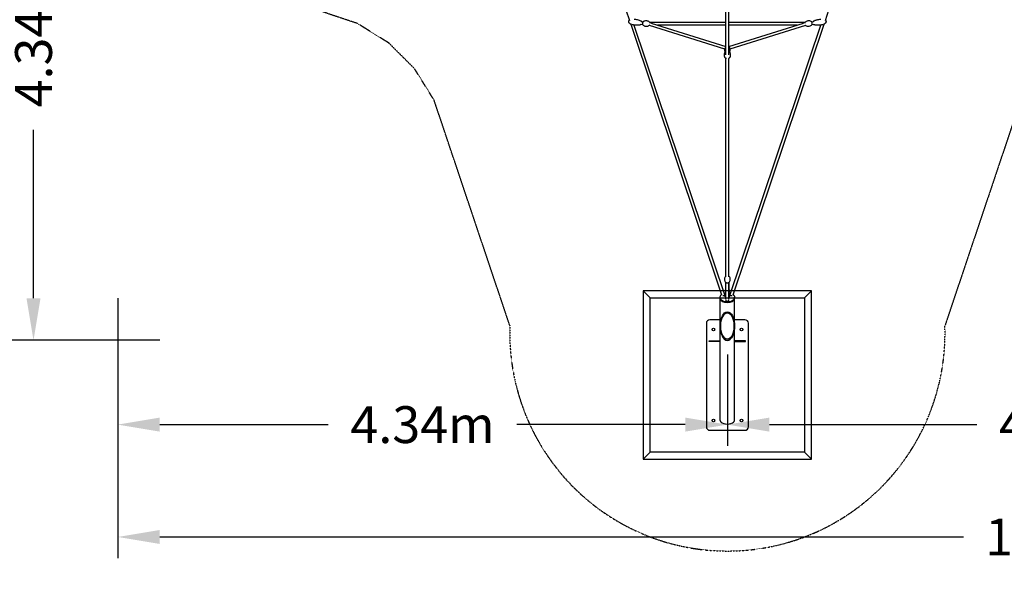
# Model space of a CAD drawing. Units: millimetres. Extents: x -8637 to 39575, y -13507 to 6677.
# Drawn here: x -5043 to 1973, y -6088 to -2062 of the extents above; entities that cross this region are included whole.
import ezdxf

# ---------------------------------------------------------------- set-up
doc = ezdxf.new("R2010")
doc.units = ezdxf.units.MM
doc.linetypes.add('STRICHPUNKT', pattern=[1, 0.5, -0.25, 0, -0.25])
for name, color, linetype in [('2D', 7, 'Continuous'), ('2D_FU', 1, 'Continuous'), ('BEM', 7, 'Continuous'), ('BEM-SI-MIN', 7, 'Continuous'), ('SICHER-MIN', 7, 'STRICHPUNKT')]:
    doc.layers.add(name, color=color, linetype=linetype)
doc.styles.get("Standard").update_dxf_attribs({"font": 'Handbook_Pro_Black.ttf'})
doc.dimstyles.new('Europa 1-100', dxfattribs={"dimscale": 75, "dimtxt": 3.5, "dimasz": 4, "dimexe": 2, "dimexo": 0, "dimgap": 2, "dimtad": 0, "dimlfac": 0.001, "dimzin": 0, "dimdsep": 46, "dimtxsty": 'Standard', "dimcen": 2, "dimadec": 0, "dimazin": 0, "dimtfac": 1, "dimtofl": 0, "dimtmove": 0, "dimatfit": 3, "dimfxl": 0, "dimtolj": 1, "dimtzin": 0, "dimarcsym": 0})
doc.dimstyles.new('Europa SI', dxfattribs={"dimscale": 75, "dimtxt": 3.5, "dimasz": 4, "dimexe": 2, "dimexo": 0, "dimgap": 2, "dimtad": 0, "dimlfac": 0.001, "dimzin": 0, "dimdsep": 46, "dimtxsty": 'Standard', "dimcen": 2, "dimadec": 0, "dimazin": 0, "dimtfac": 1, "dimtofl": 0, "dimtmove": 0, "dimatfit": 3, "dimfxl": 0, "dimtolj": 1, "dimtzin": 0, "dimarcsym": 0})

# ---------------------------------------------------------------- blocks, each defined once
blk = doc.blocks.new('*D0')
at = {"layer": 'BEM', "color": 0, "lineweight": -2}
for p, q in [((-4444.2, 0), (-5094.2, 0)), ((-4944.2, -300), (-4944.2, -1499.2)), ((-4944.2, -4044.2), (-4944.2, -2845)), ((-4044.2, -4344.2), (-5094.2, -4344.2))]:
    blk.add_line(p, q, dxfattribs=at)
at = {"layer": 'BEM', "color": 0}
for points in [[(-4994.2, -300), (-4894.2, -300), (-4944.2, 0)], [(-4994.2, -4044.2), (-4894.2, -4044.2), (-4944.2, -4344.2)]]:
    blk.add_solid(points, dxfattribs=at)
at = {"layer": 'Defpoints', "color": 0}
for p in [(-4944.2, 0), (-4444.2, 0), (-4044.2, -4344.2)]:
    blk.add_point(p, dxfattribs=at)
at = {"layer": 'BEM', "color": 0, "insert": (-4944.2, -2172.1), "char_height": 262.5, "attachment_point": 5, "rotation": 90}
blk.add_mtext('\\A1;4.34m', dxfattribs=at)
blk = doc.blocks.new('*D2')
at = {"layer": 'BEM', "color": 0, "lineweight": -2}
for p, q in [((-4044.2, 4344.2), (-5594.2, 4344.2)), ((-5444.2, 4044.2), (-5444.2, 668.8)), ((-5444.2, -4044.2), (-5444.2, -668.8)), ((-4044.2, -4344.2), (-5594.2, -4344.2))]:
    blk.add_line(p, q, dxfattribs=at)
at = {"layer": 'BEM', "color": 0}
for points in [[(-5494.2, 4044.2), (-5394.2, 4044.2), (-5444.2, 4344.2)], [(-5494.2, -4044.2), (-5394.2, -4044.2), (-5444.2, -4344.2)]]:
    blk.add_solid(points, dxfattribs=at)
at = {"layer": 'Defpoints', "color": 0}
for p in [(-5444.2, 4344.2), (-4044.2, 4344.2), (-4044.2, -4344.2)]:
    blk.add_point(p, dxfattribs=at)
at = {"layer": 'BEM', "color": 0, "insert": (-5444.2, 0), "char_height": 262.5, "attachment_point": 5, "rotation": 90}
blk.add_mtext('\\A1;8.69m', dxfattribs=at)
blk = doc.blocks.new('*D18')
at = {"layer": 'BEM', "color": 0, "lineweight": -2}
for p, q in [((-4344.2, -4044.2), (-4344.2, -5094.2)), ((0, -4444.2), (0, -5094.2)), ((-4044.2, -4944.2), (-2845, -4944.2)), ((-300, -4944.2), (-1499.2, -4944.2))]:
    blk.add_line(p, q, dxfattribs=at)
at = {"layer": 'BEM', "color": 0}
for points in [[(-4044.2, -4894.2), (-4044.2, -4994.2), (-4344.2, -4944.2)], [(-300, -4894.2), (-300, -4994.2), (0, -4944.2)]]:
    blk.add_solid(points, dxfattribs=at)
at = {"layer": 'Defpoints', "color": 0}
for p in [(-4344.2, -4044.2), (0, -4444.2), (0, -4944.2)]:
    blk.add_point(p, dxfattribs=at)
at = {"layer": 'BEM', "color": 0, "insert": (-2172.1, -4944.2), "char_height": 262.5, "attachment_point": 5}
blk.add_mtext('\\A1;4.34m', dxfattribs=at)
blk = doc.blocks.new('*D19')
at = {"layer": 'BEM', "color": 0, "lineweight": -2}
for p, q in [((0, -4444.2), (0, -5094.2)), ((4900, -4444.2), (4900, -5094.2)), ((300, -4944.2), (1777.1, -4944.2)), ((4600, -4944.2), (3122.9, -4944.2))]:
    blk.add_line(p, q, dxfattribs=at)
at = {"layer": 'BEM', "color": 0}
for points in [[(300, -4894.2), (300, -4994.2), (0, -4944.2)], [(4600, -4894.2), (4600, -4994.2), (4900, -4944.2)]]:
    blk.add_solid(points, dxfattribs=at)
at = {"layer": 'Defpoints', "color": 0}
for p in [(0, -4444.2), (4900, -4444.2), (0, -4944.2)]:
    blk.add_point(p, dxfattribs=at)
at = {"layer": 'BEM', "color": 0, "insert": (2450, -4944.2), "char_height": 262.5, "attachment_point": 5}
blk.add_mtext('\\A1;4.90m', dxfattribs=at)
blk = doc.blocks.new('*D20')
at = {"layer": 'BEM', "color": 0, "lineweight": -2}
for p, q in [((-4344.2, -4044.2), (-4344.2, -5894.2)), ((9244.2, -4044.2), (9244.2, -5894.2)), ((-4044.2, -5744.2), (1683.5, -5744.2)), ((8944.2, -5744.2), (3216.5, -5744.2))]:
    blk.add_line(p, q, dxfattribs=at)
at = {"layer": 'BEM', "color": 0}
for points in [[(-4044.2, -5694.2), (-4044.2, -5794.2), (-4344.2, -5744.2)], [(8944.2, -5694.2), (8944.2, -5794.2), (9244.2, -5744.2)]]:
    blk.add_solid(points, dxfattribs=at)
at = {"layer": 'Defpoints', "color": 0}
for p in [(-4344.2, -4044.2), (9244.2, -4044.2), (9244.2, -5744.2)]:
    blk.add_point(p, dxfattribs=at)
at = {"layer": 'BEM', "color": 0, "insert": (2450, -5744.2), "char_height": 262.5, "attachment_point": 5}
blk.add_mtext('\\A1;13.59m', dxfattribs=at)
blk = doc.blocks.new('*D24')
at = {"layer": 'BEM-SI-MIN', "color": 0, "lineweight": -2}
for p, q in [((-5844.2, -5659.3), (-5844.2, -6909.9)), ((-4344.2, -6259.9), (-4344.2, -6909.9)), ((-5844.2, -6759.9), (-7542.5, -6759.9)), ((-4644.2, -6759.9), (-5544.2, -6759.9))]:
    blk.add_line(p, q, dxfattribs=at)
at = {"layer": 'BEM-SI-MIN', "color": 0}
for points in [[(-5544.2, -6709.9), (-5544.2, -6809.9), (-5844.2, -6759.9)], [(-4644.2, -6709.9), (-4644.2, -6809.9), (-4344.2, -6759.9)]]:
    blk.add_solid(points, dxfattribs=at)
at = {"layer": 'Defpoints', "color": 0}
for p in [(-5844.2, -5659.3), (-4344.2, -6259.9), (-5844.2, -6759.9)]:
    blk.add_point(p, dxfattribs=at)
at = {"layer": 'BEM-SI-MIN', "color": 0, "insert": (-8123.8, -6759.9), "char_height": 262.5, "attachment_point": 5}
blk.add_mtext('\\A1;1.50m', dxfattribs=at)
blk = doc.blocks.new('*D25')
at = {"layer": 'BEM-SI-MIN', "color": 0, "lineweight": -2}
for p, q in [((-5844.2, -5659.3), (-5844.2, -7398.6)), ((10744.2, -5659.3), (10744.2, -7398.6)), ((-5544.2, -7248.6), (1683.5, -7248.6)), ((10444.2, -7248.6), (3216.5, -7248.6))]:
    blk.add_line(p, q, dxfattribs=at)
at = {"layer": 'BEM-SI-MIN', "color": 0}
for points in [[(-5544.2, -7198.6), (-5544.2, -7298.6), (-5844.2, -7248.6)], [(10444.2, -7198.6), (10444.2, -7298.6), (10744.2, -7248.6)]]:
    blk.add_solid(points, dxfattribs=at)
at = {"layer": 'Defpoints', "color": 0}
for p in [(-5844.2, -5659.3), (10744.2, -5659.3), (10744.2, -7248.6)]:
    blk.add_point(p, dxfattribs=at)
at = {"layer": 'BEM-SI-MIN', "color": 0, "insert": (2450, -7248.6), "char_height": 262.5, "attachment_point": 5}
blk.add_mtext('\\A1;16.59m', dxfattribs=at)

msp = doc.modelspace()

# ---------------------------------------------------------------- linework, layer by layer
at = {"layer": '2D'}
for p, q in [((-10, -2310.942), (-10, -1691.662)), ((10, -2310.942), (10, -1691.757)), ((-723.285, -1991.26), (-697.967, -2066.574)), ((697.967, -2066.574), (723.285, -1991.26)), ((-689.03, -2093.158), (-41.057, -4020.616)), ((-665.826, -2099.414), (-18.513, -4024.908)), ((-616.414, -2093.308), (-602.722, -2094.955)), ((-614.264, -2075.437), (-600.572, -2077.084)), ((-557.836, -2100.384), (-19.99, -2268.715)), ((-10, -2082.499), (-555.53, -2082.499)), ((-541.961, -2086.491), (-10, -2252.98)), ((-10, -2100.499), (-497.205, -2100.499)), ((555.53, -2082.499), (10, -2082.499)), ((10, -2252.98), (541.961, -2086.491)), ((497.205, -2100.499), (10, -2100.499)), ((18.511, -4024.916), (665.827, -2099.414)), ((19.99, -2268.715), (557.836, -2100.384)), ((41.057, -4020.616), (689.03, -2093.158)), ((600.572, -2077.084), (614.264, -2075.437)), ((602.722, -2094.955), (616.414, -2093.308)), ((-10, -3891.244), (-10, -2337.1)), ((10, -3891.244), (10, -2337.1)), ((-10, -4051.298), (-10, -3932.004)), ((10, -4051.298), (10, -3932.004)), ((-51, -4043.455), (-51, -4036.527)), ((-50.8, -4048.651), (-50.8, -4046.053)), ((-50.8, -4242.641), (-50.8, -4048.651)), ((-15.005, -4009.321), (-15.005, -4017.982)), ((-15.005, -4034.055), (-15.005, -4017.982)), ((-9, -4060.401), (-9, -4056.216)), ((-9, -4067.33), (-9, -4060.401)), ((9, -4056.216), (9, -4060.401)), ((9, -4067.33), (9, -4060.401)), ((14.995, -4017.982), (14.995, -4009.321)), ((14.995, -4034.055), (14.995, -4017.982)), ((50.8, -4048.651), (50.8, -4046.053)), ((50.8, -4242.641), (50.8, -4048.651)), ((51, -4043.455), (51, -4036.527))]:
    msp.add_line(p, q, dxfattribs=at)
for centre, major_axis, ratio, start_param, end_param in [((-556.093, -2091.499), (27.734, -4.239), 0.28626926, 1.08041999, 1.61451928), ((556.093, -2091.499), (-27.734, -4.239), 0.28626927, 4.66866603, 5.20276531), ((0, -4043.455), (51, 0), 0.5, 3.14159265, 4.48596954), ((0, -4048.651), (-50.8, 0), 0.5, 0, 3.14159265), ((0, -4048.651), (50.8, 0), 0.5, 3.14159265, 6.28318531), ((0, -4048.651), (-50.8, -0.001), 0.95275591, 5.65711237, 5.66315364), ((-7.505, -4033.496), (20.702, 23.905), 0.75, 0.94830299, 1.13447746), ((-7.505, -4046.486), (-20.702, 23.905), 0.75, 5.5173444, 5.70351888), ((-11, -4067.33), (2, 0), 0.5, 4.48596952, 6.28318531), ((11, -4067.33), (2, 0), 0.5, 3.14159265, 4.93880839), ((7.495, -4033.496), (20.702, -23.905), 0.75, 2.00711519, 2.19292303), ((7.495, -4046.486), (-20.702, -23.905), 0.75, 3.72125908, 3.90706692), ((0, -4043.455), (51, 0), 0.5, 4.93880842, 6.28318531), ((0, -4048.651), (-50.8, -0.001), 0.95275591, 3.76158126, 3.76762201), ((0, -4242.641), (0, 101.6), 0.5, 1.57079633, 3.14159265), ((0, -4242.641), (0, 101.6), 0.5, 3.14159265, 4.71238898)]:
    msp.add_ellipse(centre, major_axis=major_axis, ratio=ratio, start_param=start_param, end_param=end_param, dxfattribs=at)
for points, knots in [([(-683.923, -2095.493), (-685.822, -2094.753), (-687.681, -2093.899), (-691.276, -2091.931), (-693.02, -2090.808), (-696.084, -2088.403), (-697.442, -2087.143), (-699.665, -2084.549), (-700.583, -2083.235), (-701.92, -2080.63), (-702.4, -2079.347), (-702.87, -2077.142), (-702.97, -2076.229), (-702.97, -2074.249), (-702.828, -2073.167), (-702.284, -2071.124), (-701.887, -2070.145), (-700.878, -2068.285), (-700.254, -2067.395), (-699.188, -2066.142), (-698.796, -2065.724), (-698.386, -2065.326)], [14.69620828, 14.69620828, 14.69620828, 14.69620828, 20.88245296, 20.88245296, 27.1318241, 27.1318241, 32.68149999, 32.68149999, 37.45422366, 37.45422366, 41.50304173, 41.50304173, 44.22765659, 44.22765659, 47.44521387, 47.44521387, 50.57270056, 50.57270056, 53.80637461, 53.80637461, 55.52763554, 55.52763554, 55.52763554, 55.52763554]), ([(-669.868, -2098.965), (-672.182, -2098.686), (-674.484, -2098.275), (-677.638, -2097.517), (-678.521, -2097.283), (-679.398, -2097.027)], [0, 0, 0, 0, 7.08452776, 7.08452776, 9.85882103, 9.85882103, 9.85882103, 9.85882103]), ([(-618.046, -2098.102), (-620.619, -2098.654), (-623.218, -2099.078), (-628.694, -2099.782), (-631.576, -2100.041), (-637.857, -2100.427), (-641.261, -2100.521), (-648.515, -2100.522), (-652.369, -2100.404), (-660.776, -2099.919), (-665.331, -2099.51), (-669.868, -2098.965)], [0, 0, 0, 0, 8.07246029, 8.07246029, 16.95413603, 16.95413603, 27.41284628, 27.41284628, 39.25868819, 39.25868819, 53.31193836, 53.31193836, 53.31193836, 53.31193836]), ([(-664.852, -2057.265), (-661.623, -2057.654), (-658.402, -2058.112), (-650.802, -2059.366), (-646.429, -2060.223), (-637.919, -2062.2), (-633.774, -2063.308), (-625.979, -2065.754), (-622.311, -2067.061), (-617.378, -2069.149), (-616.037, -2069.752), (-614.713, -2070.393)], [0, 0, 0, 0, 10.00226091, 10.00226091, 23.69133985, 23.69133985, 36.86539629, 36.86539629, 48.79897338, 48.79897338, 53.31014722, 53.31014722, 53.31014722, 53.31014722]), ([(-614.347, -2093.557), (-614.549, -2094.1), (-614.762, -2094.605), (-615.239, -2095.585), (-615.502, -2096.046), (-616.059, -2096.816), (-616.337, -2097.138), (-617.043, -2097.716), (-617.485, -2097.981), (-618.046, -2098.102)], [-19.31928915, -19.31928915, -19.31928915, -19.31928915, -16.89631849, -16.89631849, -14.19831349, -14.19831349, -11.97031048, -11.97031048, -9.74230747, -9.74230747, -9.74230747, -9.74230747]), ([(-614.713, -2070.393), (-614.32, -2070.583), (-614.012, -2070.842), (-613.376, -2071.545), (-613.134, -2072.003), (-612.72, -2073.012), (-612.563, -2073.572), (-612.338, -2074.653), (-612.26, -2075.153), (-612.198, -2075.685)], [-50.12370953, -50.12370953, -50.12370953, -50.12370953, -48.44237494, -48.44237494, -45.69894806, -45.69894806, -42.79117184, -42.79117184, -40.54724933, -40.54724933, -40.54724933, -40.54724933]), ([(-601.437, -2098.423), (-601.809, -2097.973), (-602.033, -2097.504), (-602.597, -2095.978), (-602.794, -2094.781), (-602.988, -2092.251), (-603.006, -2091.003), (-602.913, -2088.445), (-602.809, -2087.145), (-602.497, -2084.572), (-602.29, -2083.3), (-601.788, -2080.878), (-601.493, -2079.731), (-600.816, -2077.621), (-600.436, -2076.675), (-599.603, -2075.155), (-599.193, -2074.535), (-598.502, -2074.019)], [3.39729585, 3.39729585, 3.39729585, 3.39729585, 3.61138268, 3.61138268, 4.05334798, 4.05334798, 4.4088152, 4.4088152, 4.74548259, 4.74548259, 5.07853436, 5.07853436, 5.41530805, 5.41530805, 5.7694014, 5.7694014, 6.08567007, 6.08567007, 6.08567007, 6.08567007]), ([(-557.999, -2103.648), (-559.709, -2104.926), (-561.888, -2106.294), (-567.515, -2108.639), (-571.002, -2109.59), (-578.26, -2110.067), (-581.909, -2109.713), (-588.551, -2107.924), (-591.521, -2106.535), (-596.717, -2103.261), (-598.8, -2101.364), (-600.758, -2099.226), (-601.11, -2098.82), (-601.437, -2098.423)], [2.944077416, 2.944077416, 2.944077416, 2.944077416, 3.034721103, 3.034721103, 3.125364789, 3.125364789, 3.205615348, 3.205615348, 3.284833065, 3.284833065, 3.375476751, 3.375476751, 3.397295849, 3.397295849, 3.397295849, 3.397295849]), ([(-598.502, -2074.019), (-596.792, -2072.742), (-594.613, -2071.373), (-588.986, -2069.028), (-585.499, -2068.077), (-578.241, -2067.6), (-574.592, -2067.954), (-567.949, -2069.744), (-564.98, -2071.132), (-559.783, -2074.406), (-557.701, -2076.303), (-555.742, -2078.441), (-555.391, -2078.848), (-555.064, -2079.244)], [6.08567007, 6.08567007, 6.08567007, 6.08567007, 6.176313756, 6.176313756, 6.266957443, 6.266957443, 6.347208002, 6.347208002, 6.426425718, 6.426425718, 6.517069405, 6.517069405, 6.538888502, 6.538888502, 6.538888502, 6.538888502]), ([(-556.08, -2100.933), (-556.215, -2101.237), (-556.356, -2101.523), (-556.897, -2102.512), (-557.308, -2103.132), (-557.999, -2103.648)], [2.508214637, 2.508214637, 2.508214637, 2.508214637, 2.627808749, 2.627808749, 2.944077416, 2.944077416, 2.944077416, 2.944077416]), ([(-555.064, -2079.244), (-554.692, -2079.695), (-554.468, -2080.163), (-554.076, -2081.222), (-553.929, -2081.829), (-553.814, -2082.499)], [0.255703195, 0.255703195, 0.255703195, 0.255703195, 0.469790028, 0.469790028, 0.711234159, 0.711234159, 0.711234159, 0.711234159]), ([(553.814, -2082.499), (553.88, -2082.113), (553.958, -2081.747), (554.263, -2080.609), (554.514, -2079.91), (555.064, -2079.244)], [5.57195115, 5.57195115, 5.57195115, 5.57195115, 5.71121339, 5.71121339, 6.027482136, 6.027482136, 6.027482136, 6.027482136]), ([(555.064, -2079.244), (556.422, -2077.597), (558.214, -2075.752), (563.124, -2072.139), (566.287, -2070.388), (573.224, -2068.203), (576.853, -2067.682), (583.73, -2067.845), (586.944, -2068.49), (592.769, -2070.438), (595.242, -2071.788), (597.652, -2073.4), (598.09, -2073.711), (598.502, -2074.019)], [6.027482136, 6.027482136, 6.027482136, 6.027482136, 6.118125812, 6.118125812, 6.208769488, 6.208769488, 6.289020038, 6.289020038, 6.368237746, 6.368237746, 6.458881422, 6.458881422, 6.480700516, 6.480700516, 6.480700516, 6.480700516]), ([(557.999, -2103.648), (557.531, -2103.299), (557.203, -2102.897), (556.598, -2102.001), (556.331, -2101.496), (556.08, -2100.933)], [3.339107863, 3.339107863, 3.339107863, 3.339107863, 3.553194663, 3.553194663, 3.774970663, 3.774970663, 3.774970663, 3.774970663]), ([(601.437, -2098.423), (600.079, -2100.07), (598.287, -2101.915), (593.376, -2105.528), (590.214, -2107.279), (583.277, -2109.464), (579.647, -2109.985), (572.77, -2109.822), (569.556, -2109.177), (563.732, -2107.229), (561.259, -2105.88), (558.849, -2104.267), (558.411, -2103.956), (557.999, -2103.648)], [9.16907479, 9.16907479, 9.16907479, 9.16907479, 9.259718466, 9.259718466, 9.350362142, 9.350362142, 9.430612692, 9.430612692, 9.5098304, 9.5098304, 9.600474076, 9.600474076, 9.62229317, 9.62229317, 9.62229317, 9.62229317]), ([(598.502, -2074.019), (598.97, -2074.369), (599.298, -2074.77), (600.208, -2076.119), (600.684, -2077.236), (601.472, -2079.647), (601.785, -2080.856), (602.301, -2083.362), (602.509, -2084.65), (602.816, -2087.224), (602.916, -2088.509), (603.003, -2090.981), (602.988, -2092.165), (602.831, -2094.375), (602.686, -2095.384), (602.238, -2097.058), (601.986, -2097.758), (601.437, -2098.423)], [0.19751521, 0.19751521, 0.19751521, 0.19751521, 0.41160201, 0.41160201, 0.85356732, 0.85356732, 1.20903455, 1.20903455, 1.54570193, 1.54570193, 1.8787537, 1.8787537, 2.21552739, 2.21552739, 2.56962074, 2.56962074, 2.88588948, 2.88588948, 2.88588948, 2.88588948]), ([(614.713, -2070.393), (614.32, -2070.583), (614.012, -2070.842), (613.376, -2071.545), (613.134, -2072.003), (612.72, -2073.012), (612.563, -2073.572), (612.338, -2074.653), (612.26, -2075.152), (612.198, -2075.685)], [-50.12370971, -50.12370971, -50.12370971, -50.12370971, -48.44237534, -48.44237534, -45.69894889, -45.69894889, -42.79117264, -42.79117264, -40.54724945, -40.54724945, -40.54724945, -40.54724945]), ([(614.347, -2093.557), (614.549, -2094.1), (614.762, -2094.605), (615.239, -2095.585), (615.502, -2096.046), (616.059, -2096.816), (616.337, -2097.138), (617.043, -2097.716), (617.485, -2097.981), (618.046, -2098.102)], [-19.31928913, -19.31928913, -19.31928913, -19.31928913, -16.89631926, -16.89631926, -14.19831436, -14.19831436, -11.97031087, -11.97031087, -9.74230738, -9.74230738, -9.74230738, -9.74230738]), ([(614.713, -2070.393), (617.082, -2069.246), (619.506, -2068.218), (624.659, -2066.236), (627.397, -2065.3), (633.408, -2063.436), (636.692, -2062.538), (643.739, -2060.816), (647.511, -2060.017), (655.793, -2058.494), (660.316, -2057.811), (664.852, -2057.265)], [0, 0, 0, 0, 8.0724603, 8.0724603, 16.95413606, 16.95413606, 27.41284631, 27.41284631, 39.25868824, 39.25868824, 53.31193836, 53.31193836, 53.31193836, 53.31193836]), ([(669.868, -2098.965), (666.639, -2099.353), (663.401, -2099.672), (655.72, -2100.256), (651.269, -2100.46), (642.533, -2100.558), (638.243, -2100.464), (630.09, -2099.936), (626.217, -2099.536), (620.93, -2098.678), (619.484, -2098.41), (618.046, -2098.102)], [0, 0, 0, 0, 10.00226091, 10.00226091, 23.69133986, 23.69133986, 36.86539631, 36.86539631, 48.7989734, 48.7989734, 53.31014722, 53.31014722, 53.31014722, 53.31014722]), ([(679.398, -2097.027), (679.237, -2097.074), (679.075, -2097.121), (676.806, -2097.76), (674.663, -2098.233), (671.628, -2098.733), (670.749, -2098.859), (669.868, -2098.965)], [81.56879014, 81.56879014, 81.56879014, 81.56879014, 82.07991492, 82.07991492, 88.73082241, 88.73082241, 91.42933453, 91.42933453, 91.42933453, 91.42933453]), ([(698.386, -2065.326), (698.76, -2065.689), (699.118, -2066.067), (700.338, -2067.476), (701.109, -2068.609), (702.2, -2070.872), (702.573, -2071.999), (702.906, -2073.863), (702.97, -2074.594), (702.97, -2076.366), (702.837, -2077.417), (702.335, -2079.47), (701.96, -2080.484), (700.992, -2082.489), (700.381, -2083.482), (698.934, -2085.454), (698.076, -2086.426), (696.12, -2088.351), (694.999, -2089.291), (692.503, -2091.13), (691.106, -2092.013), (688.056, -2093.705), (686.384, -2094.496), (684.427, -2095.295), (684.176, -2095.395), (683.923, -2095.493)], [35.88731485, 35.88731485, 35.88731485, 35.88731485, 37.45422371, 37.45422371, 41.50304178, 41.50304178, 45.00105653, 45.00105653, 47.18387617, 47.18387617, 50.3182525, 50.3182525, 53.53600788, 53.53600788, 57.02258262, 57.02258262, 60.91683824, 60.91683824, 65.32412695, 65.32412695, 70.31343125, 70.31343125, 75.90903538, 75.90903538, 76.73137379, 76.73137379, 76.73137379, 76.73137379]), ([(-10, -2256.026), (-10.658, -2256.403), (-11.308, -2256.824), (-13.769, -2258.626), (-15.493, -2260.341), (-18.317, -2264.407), (-19.438, -2266.722), (-20.817, -2271.641), (-21.106, -2274.222), (-20.824, -2279.28), (-20.265, -2281.751), (-18.456, -2286.296), (-17.197, -2288.355), (-15.575, -2290.295), (-15.4, -2290.497), (-15.222, -2290.695)], [2.13759831, 2.13759831, 2.13759831, 2.13759831, 2.25259029, 2.25259029, 2.5819178, 2.5819178, 2.89391504, 2.89391504, 3.19191532, 3.19191532, 3.48615076, 3.48615076, 3.78764299, 3.78764299, 3.82356058, 3.82356058, 3.82356058, 3.82356058]), ([(-21, -2315.431), (-21, -2313.468), (-20.906, -2311.505), (-20.491, -2307.227), (-20.13, -2304.911), (-19.122, -2300.402), (-18.487, -2298.205), (-16.935, -2294.071), (-16.051, -2292.125), (-14.027, -2288.614), (-12.947, -2287.029), (-11.144, -2284.981), (-10.634, -2284.449), (-10.083, -2283.933)], [0, 0, 0, 0, 10.0040316, 10.0040316, 21.84407899, 21.84407899, 33.18363786, 33.18363786, 43.42431282, 43.42431282, 52.07964276, 52.07964276, 55.18564272, 55.18564272, 55.18564272, 55.18564272]), ([(-10, -2283.857), (-10.025, -2283.88), (-10.05, -2283.903), (-10.077, -2283.928), (-10.08, -2283.931), (-10.083, -2283.933)], [-46.713976139, -46.713976139, -46.713976139, -46.713976139, -46.611966591, -46.611966591, -46.600409966, -46.600409966, -46.600409966, -46.600409966]), ([(21, -2275.475), (21, -2272.957), (20.579, -2270.443), (19.01, -2265.772), (17.856, -2263.626), (15.051, -2259.877), (13.386, -2258.302), (11.099, -2256.69), (10.552, -2256.343), (10, -2256.026)], [0, 0, 0, 0, 0.29406911, 0.29406911, 0.59362101, 0.59362101, 0.90748437, 0.90748437, 1.00399869, 1.00399869, 1.00399869, 1.00399869]), ([(10.083, -2283.933), (10.987, -2284.779), (11.781, -2285.667), (13.295, -2287.584), (13.997, -2288.621), (15.402, -2290.953), (16.07, -2292.257), (17.359, -2295.128), (17.948, -2296.702), (19.031, -2300.108), (19.496, -2301.947), (20.279, -2305.854), (20.573, -2307.926), (20.92, -2311.808), (21, -2313.62), (21, -2315.431)], [0, 0, 0, 0, 5.09432251, 5.09432251, 10.77349682, 10.77349682, 17.70648022, 17.70648022, 25.90952362, 25.90952362, 35.37372951, 35.37372951, 45.96252802, 45.96252802, 55.19333618, 55.19333618, 55.19333618, 55.19333618]), ([(15.222, -2290.695), (16.098, -2289.722), (16.914, -2288.639), (18.91, -2285.384), (19.898, -2282.997), (20.815, -2278.832), (21, -2277.154), (21, -2275.475)], [5.601220641, 5.601220641, 5.601220641, 5.601220641, 5.778090152, 5.778090152, 6.087164383, 6.087164383, 6.283185307, 6.283185307, 6.283185307, 6.283185307]), ([(-7.374, -2338.505), (-8.456, -2338.029), (-9.486, -2337.455), (-11.476, -2336.116), (-12.434, -2335.334), (-14.248, -2333.59), (-15.098, -2332.612), (-16.674, -2330.483), (-17.389, -2329.317), (-18.663, -2326.828), (-19.21, -2325.492), (-20.111, -2322.691), (-20.454, -2321.216), (-20.893, -2318.307), (-21, -2316.867), (-21, -2315.431)], [46.59659242, 46.59659242, 46.59659242, 46.59659242, 50.23590975, 50.23590975, 54.14877391, 54.14877391, 58.35562139, 58.35562139, 62.89417466, 62.89417466, 67.76799332, 67.76799332, 72.94298866, 72.94298866, 77.90715211, 77.90715211, 77.90715211, 77.90715211]), ([(21, -2315.431), (21, -2315.591), (20.999, -2315.751), (20.988, -2316.392), (20.968, -2316.873), (20.84, -2318.796), (20.635, -2320.236), (19.972, -2323.214), (19.49, -2324.756), (18.266, -2327.695), (17.53, -2329.104), (15.83, -2331.701), (14.876, -2332.906), (12.795, -2335.034), (11.676, -2335.98), (9.495, -2337.45), (8.46, -2338.026), (7.374, -2338.505)], [0, 0, 0, 0, 0.55370353, 0.55370353, 2.21516121, 2.21516121, 7.20924831, 7.20924831, 12.69756947, 12.69756947, 18.00748027, 18.00748027, 23.01765973, 23.01765973, 27.65263516, 27.65263516, 31.3027517, 31.3027517, 31.3027517, 31.3027517]), ([(-10, -3887.386), (-11.62, -3888.557), (-13.501, -3890.206), (-17.107, -3894.98), (-18.82, -3898.056), (-20.74, -3904.739), (-21.143, -3908.093), (-20.769, -3914.496), (-20.059, -3917.519), (-17.924, -3922.977), (-16.467, -3925.331), (-13.226, -3929.433), (-11.453, -3930.964), (-9.879, -3932.092), (-9.843, -3932.117), (-9.807, -3932.143)], [2.47198875, 2.47198875, 2.47198875, 2.47198875, 2.73354984, 2.73354984, 2.97864363, 2.97864363, 3.17498789, 3.17498789, 3.36180547, 3.36180547, 3.5661968, 3.5661968, 3.81578432, 3.81578432, 3.82166402, 3.82166402, 3.82166402, 3.82166402]), ([(9.807, -3932.143), (11.473, -3930.964), (13.426, -3929.282), (17.107, -3924.41), (18.82, -3921.334), (20.74, -3914.651), (21.143, -3911.297), (20.769, -3904.894), (20.059, -3901.871), (17.924, -3896.413), (16.467, -3894.059), (13.259, -3889.998), (11.517, -3888.483), (10, -3887.386)], [5.60311395, 5.60311395, 5.60311395, 5.60311395, 5.8751425, 5.8751425, 6.12023629, 6.12023629, 6.31658055, 6.31658055, 6.50339813, 6.50339813, 6.70778946, 6.70778946, 6.95278943, 6.95278943, 6.95278943, 6.95278943]), ([(-28.785, -3994.355), (-28.773, -3994.346), (-28.76, -3994.338), (-26.527, -3992.766), (-24.065, -3991.286), (-19.365, -3989.029), (-17.26, -3988.166), (-13.392, -3986.91), (-11.73, -3986.457), (-10, -3986.088)], [572.2261677, 572.2261677, 572.2261677, 572.2261677, 572.2825113, 572.2825113, 582.39979462, 582.39979462, 589.54548426, 589.54548426, 594.49332918, 594.49332918, 594.49332918, 594.49332918]), ([(-10, -3986.502), (-11.744, -3986.927), (-13.378, -3987.45), (-16.953, -3988.885), (-18.761, -3989.859), (-20.288, -3990.969), (-20.292, -3990.972), (-20.296, -3990.974)], [-13.91605075, -13.91605075, -13.91605075, -13.91605075, -8.06538133, -8.06538133, 0, 0, 0.02009551, 0.02009551, 0.02009551, 0.02009551]), ([(-9.807, -3932.143), (-8.832, -3932.833), (-7.702, -3933.393), (-5.226, -3934.261), (-3.875, -3934.564), (-1.11, -3934.891), (0.305, -3934.917), (3.078, -3934.696), (4.436, -3934.45), (6.988, -3933.69), (8.179, -3933.175), (9.423, -3932.405), (9.618, -3932.276), (9.807, -3932.143)], [3.82166402, 3.82166402, 3.82166402, 3.82166402, 4.16294647, 4.16294647, 4.50879189, 4.50879189, 4.85063727, 4.85063727, 5.19205369, 5.19205369, 5.53704153, 5.53704153, 5.60311395, 5.60311395, 5.60311395, 5.60311395]), ([(10, -3932.004), (10, -3932.967), (10, -3933.899), (10, -3936.492), (10, -3938.075), (10, -3941.007), (10, -3942.359), (10, -3944.815), (10, -3945.922), (10, -3947.883), (10, -3948.738), (10, -3950.188), (10, -3950.784), (10, -3951.711), (10, -3952.043), (10, -3952.341), (10, -3952.407), (10, -3952.447), (10, -3952.454), (10, -3952.461), (10, -3952.462), (10, -3952.463), (10, -3952.463), (10, -3952.463), (10, -3952.463), (10, -3952.463), (10, -3952.463), (10, -3952.463), (10, -3952.463), (10, -3952.463), (10, -3952.463), (10, -3952.463)], [31.02551799, 31.02551799, 31.02551799, 31.02551799, 35.78604943, 35.78604943, 44.73106706, 44.73106706, 53.67608469, 53.67608469, 62.62110232, 62.62110232, 71.56611995, 71.56611995, 80.51113758, 80.51113758, 89.45615522, 89.45615522, 93.92530447, 93.92530447, 95.0428902, 95.0428902, 95.88107377, 95.88107377, 96.03823186, 96.03823186, 96.09716613, 96.09716613, 96.11113806, 96.11113806, 96.11463104, 96.11463104, 96.11637753, 96.11637753, 96.11637753, 96.11637753]), ([(10, -3952.463), (10, -3952.644), (10, -3952.842), (10, -3953.654), (10, -3954.383), (10, -3956.096), (10, -3957.081), (10, -3959.297), (10, -3960.531), (10, -3963.233), (10, -3964.704), (10, -3967.87), (10, -3969.568), (10, -3973.174), (10, -3975.085), (10, -3979.1), (10, -3981.208), (10, -3985.601), (10, -3987.891), (10, -3992.628), (10, -3995.081), (10, -3998.448), (10, -3999.302), (10, -4000.45), (10, -4000.738), (10, -4001.027)], [16.96574249, 16.96574249, 16.96574249, 16.96574249, 20.17596387, 20.17596387, 29.1209815, 29.1209815, 38.06599913, 38.06599913, 47.01101676, 47.01101676, 55.9560344, 55.9560344, 64.90105203, 64.90105203, 73.84606966, 73.84606966, 82.7910873, 82.7910873, 91.73609781, 91.73609781, 100.68642915, 100.68642915, 103.68676678, 103.68676678, 104.68677928, 104.68677928, 104.68677928, 104.68677928]), ([(10, -3986.088), (12.361, -3986.592), (14.583, -3987.248), (20.18, -3989.286), (23.233, -3990.825), (26.952, -3993.104), (27.888, -3993.723), (28.785, -3994.355)], [612.40043358, 612.40043358, 612.40043358, 612.40043358, 619.1376405, 619.1376405, 630.58039205, 630.58039205, 634.67025262, 634.67025262, 634.67025262, 634.67025262]), ([(20.296, -3990.974), (20.292, -3990.972), (20.288, -3990.969), (19.739, -3990.57), (19.157, -3990.191), (16.979, -3988.915), (15.194, -3988.111), (12.184, -3987.086), (11.113, -3986.773), (10, -3986.502)], [-48.72902242, -48.72902242, -48.72902242, -48.72902242, -48.70893179, -48.70893179, -45.8223039, -45.8223039, -38.53875352, -38.53875352, -34.79479995, -34.79479995, -34.79479995, -34.79479995]), ([(-51, -4036.527), (-51, -4035.348), (-50.878, -4034.17), (-50.403, -4031.862), (-50.051, -4030.732), (-49.145, -4028.553), (-48.592, -4027.504), (-47.316, -4025.496), (-46.594, -4024.537), (-45.004, -4022.707), (-44.137, -4021.837), (-43.205, -4021.009)], [3.141592654, 3.141592654, 3.141592654, 3.141592654, 3.244088773, 3.244088773, 3.346584893, 3.346584893, 3.449081012, 3.449081012, 3.551577132, 3.551577132, 3.654073251, 3.654073251, 3.654073251, 3.654073251]), ([(-41, -4020.638), (-41.074, -4020.607), (-41.155, -4020.579), (-41.389, -4020.513), (-41.556, -4020.484), (-41.915, -4020.471), (-42.106, -4020.489), (-42.476, -4020.577), (-42.653, -4020.646), (-42.962, -4020.814), (-43.095, -4020.911), (-43.205, -4021.009)], [4.52852965, 4.52852965, 4.52852965, 4.52852965, 4.648784095, 4.648784095, 4.848760128, 4.848760128, 5.048736161, 5.048736161, 5.248712194, 5.248712194, 5.448688227, 5.448688227, 5.448688227, 5.448688227]), ([(-33.565, -4024.341), (-33.106, -4024.549), (-32.573, -4024.753), (-31.156, -4025.196), (-30.217, -4025.416), (-28.15, -4025.746), (-27.013, -4025.848), (-24.69, -4025.899), (-23.504, -4025.844), (-21.256, -4025.584), (-20.194, -4025.38), (-18.351, -4024.882), (-17.559, -4024.591), (-16.341, -4024.024), (-15.89, -4023.748), (-15.318, -4023.321), (-15.171, -4023.161), (-15.113, -4023.089), (-15.107, -4023.081), (-15.107, -4023.081)], [3.97570541, 3.97570541, 3.97570541, 3.97570541, 4.15401113, 4.15401113, 4.40327353, 4.40327353, 4.66838951, 4.66838951, 4.94005925, 4.94005925, 5.20826671, 5.20826671, 5.46242944, 5.46242944, 5.69324308, 5.69324308, 5.90082346, 5.90082346, 5.95571672, 5.95571672, 5.95571672, 5.95571672]), ([(-10, -4004.882), (-10.409, -4004.756), (-10.803, -4004.624), (-12.458, -4004.023), (-13.544, -4003.494), (-15.148, -4002.493), (-15.699, -4002.022), (-16.355, -4001.306), (-16.467, -4001.07), (-16.503, -4000.976), (-16.505, -4000.967), (-16.505, -4000.967)], [8.403858429, 8.403858429, 8.403858429, 8.403858429, 8.482614432, 8.482614432, 8.748732097, 8.748732097, 8.994968363, 8.994968363, 9.235557353, 9.235557353, 9.303422883, 9.303422883, 9.303422883, 9.303422883]), ([(-9, -4065.816), (-6.786, -4066.046), (-4.531, -4066.192), (-2.058, -4066.255), (-1.851, -4066.26), (-1.644, -4066.264)], [4.506978167, 4.506978167, 4.506978167, 4.506978167, 4.661089859, 4.661089859, 4.675162821, 4.675162821, 4.675162821, 4.675162821]), ([(16.505, -4000.967), (16.505, -4000.967), (16.488, -4001.049), (16.204, -4001.486), (15.835, -4001.92), (14.617, -4002.854), (13.821, -4003.342), (12.013, -4004.19), (11.055, -4004.558), (10, -4004.882)], [6.404540385, 6.404540385, 6.404540385, 6.404540385, 6.597344573, 6.597344573, 6.860738081, 6.860738081, 7.100857786, 7.100857786, 7.304105099, 7.304105099, 7.304105099, 7.304105099]), ([(15.097, -4023.086), (15.097, -4023.086), (15.149, -4023.16), (15.435, -4023.427), (15.706, -4023.639), (16.499, -4024.112), (17.035, -4024.376), (18.376, -4024.893), (19.202, -4025.143), (21.083, -4025.559), (22.152, -4025.718), (24.404, -4025.896), (25.59, -4025.909), (27.912, -4025.777), (29.047, -4025.632), (31.096, -4025.218), (32.016, -4024.953), (33.068, -4024.557), (33.325, -4024.451), (33.562, -4024.343)], [3.46906124, 3.46906124, 3.46906124, 3.46906124, 3.63521811, 3.63521811, 3.83805818, 3.83805818, 4.05554987, 4.05554987, 4.29590068, 4.29590068, 4.55539297, 4.55539297, 4.82549603, 4.82549603, 5.09641881, 5.09641881, 5.35780119, 5.35780119, 5.45004038, 5.45004038, 5.45004038, 5.45004038]), ([(41, -4020.638), (41.074, -4020.607), (41.155, -4020.579), (41.389, -4020.513), (41.556, -4020.484), (41.915, -4020.471), (42.106, -4020.489), (42.476, -4020.577), (42.653, -4020.646), (42.962, -4020.814), (43.095, -4020.911), (43.205, -4021.009)], [-4.046710739, -4.046710739, -4.046710739, -4.046710739, -3.926456388, -3.926456388, -3.726480441, -3.726480441, -3.526504493, -3.526504493, -3.326528546, -3.326528546, -3.126552598, -3.126552598, -3.126552598, -3.126552598]), ([(43.205, -4021.009), (44.137, -4021.837), (45.004, -4022.707), (46.594, -4024.537), (47.316, -4025.496), (48.592, -4027.504), (49.145, -4028.553), (50.051, -4030.732), (50.403, -4031.862), (50.878, -4034.17), (51, -4035.348), (51, -4036.527)], [5.77070471, 5.77070471, 5.77070471, 5.77070471, 5.873200829, 5.873200829, 5.975696949, 5.975696949, 6.078193068, 6.078193068, 6.180689188, 6.180689188, 6.283185307, 6.283185307, 6.283185307, 6.283185307])]:
    msp.add_open_spline(points, degree=3, knots=knots, dxfattribs=at)
for points in [[(10.083, -2283.933), (10.055, -2283.908), (10.028, -2283.882), (10, -2283.857)], [(10, -3952.463), (10, -3952.465), (10, -3952.467), (10, -3952.469)], [(-50.797, -4045.73), (-50.799, -4045.838), (-50.8, -4045.945), (-50.8, -4046.053)], [(-17.488, -4020.755), (-18.25, -4020.899), (-19.006, -4021.053), (-19.755, -4021.216)], [(1.644, -4066.264), (4.119, -4066.218), (6.584, -4066.067), (9, -4065.816)], [(19.755, -4021.216), (19.006, -4021.053), (18.249, -4020.899), (17.486, -4020.754)], [(50.8, -4046.053), (50.8, -4045.945), (50.799, -4045.838), (50.797, -4045.73)]]:
    msp.add_open_spline(points, degree=3, dxfattribs=at)
for points, weights in [([(-10, -4036.523), (-12.345, -4035.591), (-15.005, -4034.055)], [1.06759380139, 1.04987909502, 1]), ([(14.995, -4034.055), (12.341, -4035.588), (10, -4036.519)], [1, 1.04977098587, 1.06751685973])]:
    msp.add_rational_spline(points, weights, degree=2, dxfattribs=at)
at = {"layer": '2D_FU'}
for p, q in [((-600, -3991.176), (-600, -5191.176)), ((-600, -3991.176), (-550, -4041.176)), ((600, -3991.176), (-600, -3991.176)), ((550, -4041.176), (600, -3991.176)), ((600, -5191.176), (600, -3991.176)), ((-550, -5141.176), (-550, -4041.176)), ((-550, -4041.176), (550, -4041.176)), ((550, -4041.176), (550, -5141.176)), ((-45.554, -4197.676), (-125, -4197.676)), ((125, -4197.676), (45.554, -4197.676)), ((-150, -4222.676), (-150, -4959.676)), ((-50.8, -4914.676), (-50.8, -4242.641)), ((50.8, -4914.676), (50.8, -4242.641)), ((150, -4959.676), (150, -4222.676)), ((-130, -4347.676), (-52.077, -4347.676)), ((-130, -4353.676), (-130, -4347.676)), ((-52.077, -4347.676), (-50.8, -4347.676)), ((52.077, -4347.676), (50.8, -4347.676)), ((130, -4347.676), (52.077, -4347.676)), ((130, -4353.676), (130, -4347.676)), ((-52.077, -4353.676), (-130, -4353.676)), ((-50.8, -4353.676), (-52.077, -4353.676)), ((50.8, -4353.676), (52.077, -4353.676)), ((52.077, -4353.676), (130, -4353.676)), ((-125, -4984.676), (125, -4984.676)), ((-550, -5141.176), (-600, -5191.176)), ((-600, -5191.176), (600, -5191.176)), ((550, -5141.176), (-550, -5141.176)), ((550, -5141.176), (600, -5191.176))]:
    msp.add_line(p, q, dxfattribs=at)
for centre in [(-100, -4267.676), (100, -4267.676), (-100, -4914.676), (100, -4914.676)]:
    msp.add_circle(centre, 9.5, dxfattribs=at)
for centre, start, end in [((-125, -4222.676), 90, 180), ((125, -4222.676), 0, 90), ((-125, -4959.676), 180, 270), ((125, -4959.676), 270, 0)]:
    msp.add_arc(centre, 25, start, end, dxfattribs=at)
for major_axis in [(0, 101.6), (0, 93.6)]:
    msp.add_ellipse((0, -4242.641), major_axis=major_axis, ratio=0.5, dxfattribs=at)
msp.add_ellipse((0, -4914.676), major_axis=(50.8, 0), ratio=0.5, start_param=3.14159265, end_param=6.28318531, dxfattribs=at)
at = {"layer": 'SICHER-MIN', "ltscale": 0.01}
msp.add_lwpolyline([(2089.43, -2634.813), (1549.871, -4239.782, -1.03522029), (-1549.871, -4239.782), (-2089.43, -2634.813), (-2230.096, -2408.525), (-2408.524, -2230.096), (-2634.813, -2089.43), (-4239.782, -1549.871, -1.03522029), (-4239.782, 1549.871), (-2634.813, 2089.43), (-2408.524, 2230.096), (-2230.096, 2408.525), (-2089.43, 2634.813), (-1549.871, 4239.782, -1.03522029), (1549.871, 4239.782), (2089.43, 2634.813)], format="xyb", dxfattribs=at)

# ---------------------------------------------------------------- dimensions: what is measured, and where the dimension line sits
at = {"layer": 'BEM'}
for base, p2, picture, middle in [((-5444.241, 4344.241), (-4044.241, 4344.241), '*D2', (-5444.241, 0)), ((-4944.241, 0), (-4444.241, 0), '*D0', (-4944.241, -2172.12))]:
    dim = msp.add_linear_dim(base=base, p1=(-4044.241, -4344.241), p2=p2, angle=90, dimstyle='Europa 1-100', override={"dimpost": 'm'}, dxfattribs=at)
    dim.commit()
    dim.dimension.update_dxf_attribs({"geometry": picture, "text_midpoint": middle})
for p1, picture, middle in [((-4344.241, -4044.241), '*D18', (-2172.12, -4944.241)), ((4900, -4444.241), '*D19', (2450, -4944.241))]:
    dim = msp.add_linear_dim(base=(0, -4944.241), p1=p1, p2=(0, -4444.241), dimstyle='Europa 1-100', override={"dimpost": 'm'}, dxfattribs=at)
    dim.commit()
    dim.dimension.update_dxf_attribs({"geometry": picture, "text_midpoint": middle})
dim = msp.add_linear_dim(base=(9244.241, -5744.241), p1=(-4344.241, -4044.241), p2=(9244.241, -4044.241), dimstyle='Europa 1-100', override={"dimpost": 'm'}, dxfattribs=at)
dim.commit()
dim.dimension.update_dxf_attribs({"geometry": '*D20', "text_midpoint": (2450, -5744.241), "dimtype": 160})
at = {"layer": 'BEM-SI-MIN'}
dim = msp.add_linear_dim(base=(-5844.241, -6759.889), p1=(-4344.241, -6259.889), p2=(-5844.241, -5659.329), dimstyle='Europa SI', override={"dimgap": 1, "dimpost": 'm'}, dxfattribs=at)
dim.commit()
dim.dimension.update_dxf_attribs({"geometry": '*D24', "text_midpoint": (-8123.78, -6759.889), "dimtype": 160})
dim = msp.add_linear_dim(base=(10744.241, -7248.583), p1=(-5844.241, -5659.329), p2=(10744.241, -5659.329), dimstyle='Europa SI', override={"dimpost": 'm'}, dxfattribs=at)
dim.commit()
dim.dimension.update_dxf_attribs({"geometry": '*D25', "text_midpoint": (2450, -7248.583)})

doc.saveas('drawing.dxf')
